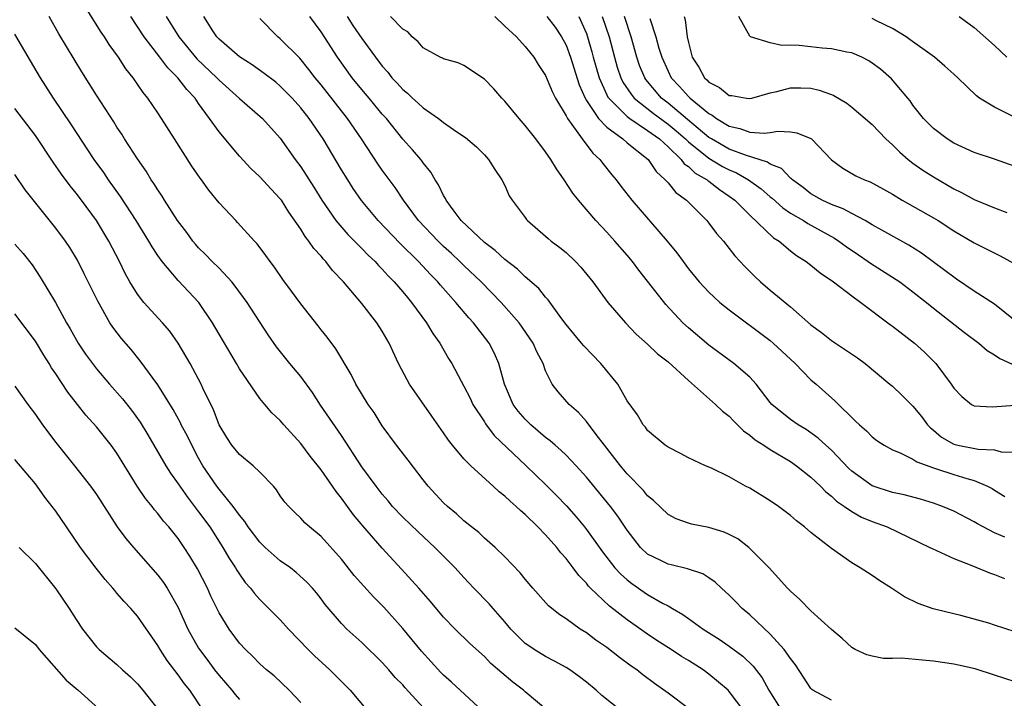
# Model space of a CAD drawing. Units: inches. Extents: x 2646000 to 2649000, y 1560000 to 1561272.
# Drawn here: x 2646151 to 2646248, y 1560266 to 1560333 of the extents above; entities that cross this region are included whole.
import ezdxf

# ---------------------------------------------------------------- set-up
doc = ezdxf.new("R2010")
doc.units = ezdxf.units.IN
doc.header["$MEASUREMENT"] = 0
doc.layers.add('LD26461560_2ft', color=124, linetype='Continuous')

msp = doc.modelspace()

# ---------------------------------------------------------------- linework, layer by layer
at = {"layer": 'LD26461560_2ft'}
for points, elevation in [([(2646217, 1560265.209), (2646215, 1560266.735), (2646213.672, 1560267.672), (2646212.53, 1560268.53), (2646211.942, 1560269), (2646211.38, 1560269.38), (2646210.228, 1560270.228), (2646209, 1560271.176), (2646207.921, 1560271.921), (2646207, 1560272.623), (2646206.397, 1560273), (2646205, 1560274.011), (2646204.386, 1560274.386), (2646203.268, 1560275.268), (2646201.751, 1560277), (2646201, 1560277.894), (2646200.52, 1560278.52), (2646199, 1560280.062), (2646198.043, 1560281), (2646197, 1560281.912), (2646196.45, 1560282.45), (2646195.738, 1560283), (2646195, 1560283.604), (2646194.277, 1560284.278), (2646193.377, 1560285), (2646193, 1560285.358), (2646191.481, 1560287), (2646191, 1560287.603), (2646189.534, 1560289.533), (2646188.376, 1560291), (2646187, 1560292.901), (2646186.201, 1560294.201), (2646185.62, 1560295), (2646184.391, 1560297), (2646183.941, 1560297.941), (2646182.451, 1560300.451), (2646181.589, 1560301.589), (2646181, 1560302.31), (2646180.704, 1560302.705), (2646179, 1560304.845), (2646178.104, 1560306.104), (2646177.239, 1560307.239), (2646176.447, 1560308.447), (2646176.004, 1560309), (2646175.591, 1560309.591), (2646174.738, 1560310.738), (2646174.46, 1560311), (2646172.82, 1560312.82), (2646172.633, 1560313), (2646171, 1560314.756), (2646169.996, 1560315.996), (2646169.275, 1560317), (2646169.151, 1560317.15), (2646168.337, 1560318.337), (2646166.628, 1560321), (2646165.369, 1560323), (2646165, 1560323.551), (2646164.017, 1560325), (2646163.55, 1560325.55), (2646162.582, 1560327), (2646161.876, 1560327.876), (2646161.161, 1560329), (2646160.249, 1560330.25), (2646159.78, 1560331), (2646159.456, 1560331.456), (2646157.904, 1560333.904)], 8352), ([(2646210.413, 1560265), (2646208.505, 1560266.505), (2646207.966, 1560267), (2646207, 1560267.795), (2646206.318, 1560268.318), (2646205.367, 1560269), (2646205, 1560269.234), (2646203.864, 1560269.864), (2646203, 1560270.296), (2646201.869, 1560271), (2646201.346, 1560271.346), (2646201, 1560271.6), (2646199.593, 1560273), (2646199, 1560273.695), (2646197.847, 1560275), (2646197.467, 1560275.467), (2646195.976, 1560277), (2646195, 1560278.042), (2646194.141, 1560279), (2646192.157, 1560281), (2646190.508, 1560282.508), (2646189, 1560283.966), (2646188.004, 1560285), (2646187.559, 1560285.559), (2646187, 1560286.208), (2646186.39, 1560287), (2646185, 1560288.889), (2646183, 1560291.96), (2646180.941, 1560294.941), (2646180.16, 1560296.16), (2646179, 1560297.751), (2646177.95, 1560299), (2646176.641, 1560300.64), (2646175.82, 1560301.819), (2646173.741, 1560305), (2646172.595, 1560306.595), (2646172.264, 1560307), (2646171, 1560308.34), (2646170.329, 1560309), (2646169.68, 1560309.68), (2646169, 1560310.343), (2646168.686, 1560310.686), (2646168.431, 1560311), (2646167.83, 1560311.83), (2646166.945, 1560313), (2646165.656, 1560315), (2646165.413, 1560315.413), (2646165, 1560316.004), (2646164.626, 1560316.626), (2646164.362, 1560317), (2646163.854, 1560317.854), (2646163, 1560319.046), (2646161.742, 1560321), (2646161.463, 1560321.463), (2646161, 1560322.159), (2646160.684, 1560322.684), (2646159, 1560325.284), (2646157.565, 1560327.565), (2646155.314, 1560331.314), (2646154.343, 1560333)], 8350), ([(2646222.418, 1560265), (2646221, 1560266.882), (2646220.888, 1560267), (2646219, 1560268.586), (2646218.435, 1560269), (2646217, 1560269.904), (2646216.316, 1560270.316), (2646215.296, 1560271), (2646213.887, 1560271.887), (2646213, 1560272.482), (2646211, 1560273.901), (2646209.253, 1560275.253), (2646207.412, 1560277), (2646207.207, 1560277.207), (2646207, 1560277.478), (2646206.242, 1560278.242), (2646205.703, 1560279), (2646205, 1560279.918), (2646204.48, 1560280.48), (2646204.091, 1560281), (2646203, 1560282.238), (2646202.251, 1560283), (2646201, 1560284.21), (2646200.562, 1560284.562), (2646200.119, 1560285), (2646199.512, 1560285.512), (2646199, 1560286.027), (2646198.45, 1560286.449), (2646197.867, 1560287), (2646195.663, 1560289), (2646195, 1560289.684), (2646193.886, 1560291), (2646193.491, 1560291.49), (2646193, 1560292.218), (2646191.845, 1560293.845), (2646189.669, 1560297), (2646189.423, 1560297.423), (2646188.596, 1560299), (2646187.687, 1560301), (2646187, 1560302.184), (2646186.477, 1560303), (2646185, 1560304.878), (2646183.208, 1560307), (2646182.133, 1560308.133), (2646181.478, 1560309), (2646181.234, 1560309.234), (2646181, 1560309.525), (2646180.28, 1560310.28), (2646179.814, 1560311), (2646179.444, 1560311.444), (2646179, 1560312.174), (2646177.845, 1560313.845), (2646177.106, 1560315), (2646177, 1560315.144), (2646176.093, 1560316.093), (2646175, 1560317.299), (2646174.122, 1560318.123), (2646173, 1560319.32), (2646171, 1560321.684), (2646170.08, 1560323), (2646169, 1560324.485), (2646168.65, 1560325), (2646167.842, 1560325.842), (2646166.969, 1560327), (2646165.97, 1560327.97), (2646165.215, 1560329), (2646163.677, 1560331), (2646162.344, 1560333)], 8354), ([(2646165.81, 1560333), (2646167.056, 1560331), (2646168.835, 1560328.836), (2646170.786, 1560327), (2646171, 1560326.77), (2646173, 1560324.973), (2646175.271, 1560323), (2646177, 1560321.091), (2646178.472, 1560319), (2646179, 1560318.283), (2646180.28, 1560316.28), (2646181.066, 1560315), (2646182.449, 1560313), (2646183.636, 1560311.636), (2646184.281, 1560311), (2646184.626, 1560310.626), (2646185, 1560310.276), (2646185.622, 1560309.622), (2646186.292, 1560309), (2646186.619, 1560308.618), (2646187, 1560308.242), (2646187.583, 1560307.583), (2646188.177, 1560307), (2646189, 1560306.037), (2646189.458, 1560305.459), (2646189.862, 1560305), (2646191.339, 1560303), (2646191.947, 1560301.947), (2646192.643, 1560301), (2646192.763, 1560300.763), (2646193.496, 1560299.496), (2646193.81, 1560299), (2646194.719, 1560297.281), (2646195, 1560296.784), (2646195.603, 1560295.603), (2646195.883, 1560295), (2646197, 1560293.301), (2646197.111, 1560293.111), (2646197.97, 1560291.97), (2646201.093, 1560289), (2646203, 1560287.149), (2646204.08, 1560286.08), (2646205.057, 1560285.058), (2646205.995, 1560283.995), (2646206.801, 1560283), (2646207, 1560282.747), (2646208.564, 1560280.564), (2646209.794, 1560279), (2646210.366, 1560278.365), (2646211, 1560277.805), (2646211.451, 1560277.452), (2646213, 1560276.396), (2646214.451, 1560275.549), (2646215, 1560275.258), (2646215.183, 1560275.183), (2646215.448, 1560275), (2646216.44, 1560274.44), (2646217, 1560274.02), (2646218.429, 1560273), (2646220.012, 1560272.012), (2646221, 1560271.332), (2646222.328, 1560270.328), (2646223.352, 1560269.352), (2646224.208, 1560268.208), (2646224.873, 1560267), (2646226.156, 1560265)], 8356), ([(2646231, 1560266.029), (2646229.191, 1560267), (2646229.08, 1560267.08), (2646229, 1560267.166), (2646228.272, 1560268.272), (2646227.499, 1560269.499), (2646227, 1560270.119), (2646226.392, 1560271), (2646225, 1560272.488), (2646223, 1560274.376), (2646222.276, 1560275), (2646221.655, 1560275.655), (2646221, 1560276.311), (2646220.238, 1560277), (2646219.606, 1560277.606), (2646219, 1560278.015), (2646218.394, 1560278.394), (2646216.908, 1560278.907), (2646215.29, 1560279.29), (2646215, 1560279.347), (2646214.277, 1560279.723), (2646213, 1560280.343), (2646212.307, 1560281), (2646211, 1560282.681), (2646210.07, 1560284.071), (2646209.365, 1560285), (2646207, 1560287.892), (2646205.987, 1560289), (2646205, 1560290.025), (2646204.507, 1560290.507), (2646203.932, 1560291), (2646203.446, 1560291.446), (2646203, 1560291.775), (2646201.567, 1560293), (2646201, 1560293.55), (2646200.327, 1560294.327), (2646199.828, 1560295), (2646198.973, 1560297), (2646198.43, 1560299), (2646197.995, 1560299.995), (2646197.469, 1560301), (2646195.923, 1560303), (2646195.481, 1560303.481), (2646194.199, 1560305), (2646192.693, 1560306.693), (2646192.449, 1560307), (2646191.735, 1560307.735), (2646190.554, 1560309), (2646188.749, 1560310.749), (2646186.594, 1560313), (2646184.974, 1560314.974), (2646184.158, 1560316.158), (2646183.614, 1560317), (2646183, 1560317.994), (2646181.19, 1560321), (2646179.826, 1560323), (2646179, 1560324.058), (2646178.16, 1560325), (2646177, 1560326.178), (2646176.55, 1560326.549), (2646175.417, 1560327.417), (2646174.258, 1560328.258), (2646173, 1560329.053), (2646171, 1560330.786), (2646170.799, 1560331), (2646170.393, 1560331.607), (2646169.503, 1560333)], 8358), ([(2646249, 1560267.823), (2646247, 1560268.491), (2646245.09, 1560269.089), (2646243.468, 1560269.468), (2646243, 1560269.556), (2646241, 1560269.866), (2646239.94, 1560269.94), (2646237.867, 1560270.133), (2646237, 1560270.107), (2646236.11, 1560270.11), (2646235, 1560270.337), (2646234.467, 1560270.467), (2646233.327, 1560271), (2646233, 1560271.194), (2646232.067, 1560272.067), (2646231, 1560272.969), (2646229, 1560274.786), (2646227.906, 1560275.906), (2646227, 1560276.702), (2646226.715, 1560277), (2646224.908, 1560279), (2646222.927, 1560281), (2646221.824, 1560281.824), (2646221, 1560282.26), (2646220.495, 1560282.495), (2646219, 1560282.96), (2646217.286, 1560283.286), (2646217, 1560283.365), (2646215.8, 1560283.8), (2646215, 1560284.218), (2646213.583, 1560285.583), (2646213, 1560286.058), (2646212.58, 1560286.58), (2646211, 1560288.208), (2646210.338, 1560289), (2646208.77, 1560291), (2646207.956, 1560292.044), (2646207, 1560293.319), (2646206.214, 1560294.214), (2646205.302, 1560295), (2646204.238, 1560296.238), (2646203.659, 1560297), (2646203, 1560298.3), (2646202.745, 1560299), (2646202.143, 1560300.144), (2646201.777, 1560301), (2646200.398, 1560303), (2646198.654, 1560305), (2646196.682, 1560307), (2646195, 1560308.593), (2646194.596, 1560309), (2646193.776, 1560309.776), (2646193, 1560310.482), (2646192.465, 1560311), (2646190.559, 1560313), (2646189.079, 1560315), (2646188.251, 1560316.252), (2646187, 1560317.937), (2646186.561, 1560318.562), (2646184.955, 1560321), (2646183.584, 1560323), (2646181, 1560326.3), (2646180.426, 1560327), (2646179.812, 1560327.812), (2646178.908, 1560328.908), (2646177, 1560330.819), (2646176.771, 1560331), (2646175, 1560332.794)], 8360), ([(2646249, 1560272.737), (2646247, 1560273.395), (2646246.434, 1560273.566), (2646243.682, 1560274.318), (2646243, 1560274.475), (2646240.986, 1560274.986), (2646239.491, 1560275.491), (2646238.154, 1560276.154), (2646236.901, 1560277), (2646235.737, 1560277.737), (2646235, 1560278.241), (2646234.526, 1560278.526), (2646233.838, 1560279), (2646233, 1560279.495), (2646231, 1560280.873), (2646229, 1560282.459), (2646228.38, 1560283), (2646227.599, 1560283.599), (2646227, 1560284.134), (2646225.824, 1560285), (2646225, 1560285.56), (2646223, 1560286.789), (2646222.59, 1560287), (2646221, 1560287.897), (2646219.242, 1560288.758), (2646218.678, 1560289), (2646217, 1560289.771), (2646216.208, 1560290.208), (2646215, 1560290.806), (2646214.728, 1560291), (2646213, 1560292.459), (2646212.776, 1560292.776), (2646212.562, 1560293), (2646211.992, 1560293.992), (2646211, 1560295.36), (2646210.063, 1560297), (2646208.405, 1560299), (2646206.731, 1560300.731), (2646206.53, 1560301), (2646205, 1560302.828), (2646204.489, 1560303.511), (2646203.244, 1560305.244), (2646203, 1560305.49), (2646202.34, 1560306.34), (2646201, 1560307.502), (2646200.24, 1560308.24), (2646199, 1560309.184), (2646198.064, 1560310.064), (2646197, 1560310.856), (2646194.737, 1560313), (2646193.932, 1560314.068), (2646193.256, 1560315), (2646193.181, 1560315.181), (2646193, 1560315.463), (2646192.511, 1560316.511), (2646192.184, 1560317), (2646191.759, 1560317.759), (2646191, 1560318.668), (2646190.869, 1560318.869), (2646190.761, 1560319), (2646189.95, 1560319.95), (2646189, 1560320.997), (2646187.396, 1560323), (2646187, 1560323.445), (2646185.726, 1560325), (2646185, 1560325.847), (2646184.056, 1560327), (2646182.61, 1560329), (2646181, 1560331.507), (2646179.892, 1560333)], 8362), ([(2646183.547, 1560333), (2646184.121, 1560332.121), (2646185, 1560330.845), (2646186.332, 1560329), (2646187, 1560328.127), (2646187.534, 1560327.534), (2646187.941, 1560327), (2646188.46, 1560326.46), (2646189, 1560325.851), (2646189.476, 1560325.476), (2646189.968, 1560325), (2646190.518, 1560324.518), (2646191, 1560324.049), (2646192.499, 1560323), (2646192.787, 1560322.787), (2646193, 1560322.599), (2646194.306, 1560321.694), (2646195.145, 1560321.145), (2646196.23, 1560320.23), (2646197, 1560319.447), (2646197.416, 1560319), (2646198.012, 1560318.012), (2646198.725, 1560317), (2646199, 1560316.451), (2646199.445, 1560315.445), (2646199.733, 1560315), (2646201, 1560313.297), (2646201.116, 1560313.116), (2646201.222, 1560313), (2646203, 1560311.492), (2646203.249, 1560311.249), (2646203.557, 1560311), (2646204.381, 1560310.381), (2646205, 1560309.868), (2646205.915, 1560309), (2646206.44, 1560308.44), (2646207.614, 1560307), (2646209.082, 1560305), (2646210.831, 1560303), (2646211.885, 1560301.885), (2646213, 1560300.889), (2646213.96, 1560299.96), (2646215, 1560299.172), (2646217, 1560297.33), (2646219.658, 1560295), (2646220.338, 1560294.339), (2646221, 1560293.836), (2646221.398, 1560293.398), (2646222.398, 1560292.398), (2646223, 1560292), (2646223.536, 1560291.537), (2646224.392, 1560291), (2646225, 1560290.593), (2646227, 1560289.398), (2646227.572, 1560289), (2646229, 1560287.885), (2646229.933, 1560287), (2646230.452, 1560286.452), (2646231, 1560286.019), (2646231.515, 1560285.515), (2646232.299, 1560285), (2646233, 1560284.5), (2646233.96, 1560283.96), (2646235, 1560283.526), (2646236.459, 1560283), (2646240.645, 1560281), (2646240.873, 1560280.873), (2646241.309, 1560280.691), (2646243, 1560279.925), (2646244.76, 1560279.24), (2646246.506, 1560278.506), (2646247, 1560278.343), (2646247.956, 1560277.956)], 8364), ([(2646247.987, 1560282.013), (2646247, 1560282.415), (2646245.881, 1560283), (2646245.316, 1560283.316), (2646245, 1560283.517), (2646243, 1560284.543), (2646241.907, 1560285), (2646241, 1560285.323), (2646239.72, 1560285.72), (2646238.15, 1560286.15), (2646237, 1560286.383), (2646235, 1560287.041), (2646233, 1560288.475), (2646232.723, 1560288.723), (2646231, 1560290.508), (2646230.454, 1560291), (2646229.71, 1560291.71), (2646228.54, 1560292.54), (2646227.76, 1560293), (2646227, 1560293.538), (2646225.153, 1560295), (2646225, 1560295.182), (2646223.621, 1560297), (2646223, 1560297.67), (2646221.438, 1560299), (2646219, 1560300.8), (2646217, 1560302.494), (2646216.453, 1560303), (2646214.782, 1560304.782), (2646213, 1560307.086), (2646212.145, 1560308.145), (2646211.506, 1560309), (2646211, 1560309.611), (2646209.792, 1560311), (2646209, 1560311.873), (2646207.921, 1560313), (2646206.208, 1560315), (2646205.679, 1560315.679), (2646204.825, 1560317), (2646204.074, 1560318.073), (2646203.524, 1560319), (2646203, 1560319.75), (2646202.056, 1560321), (2646201, 1560322.32), (2646200.398, 1560323), (2646199, 1560324.713), (2646198.711, 1560325), (2646197.916, 1560325.916), (2646197, 1560326.872), (2646195, 1560328.205), (2646194.444, 1560328.443), (2646193, 1560328.841), (2646192.904, 1560328.904), (2646192.676, 1560329), (2646191, 1560329.934), (2646190.526, 1560330.526), (2646189.927, 1560331), (2646189.485, 1560331.485), (2646189, 1560331.742), (2646187.792, 1560333)], 8366), ([(2646198.022, 1560333), (2646199, 1560332.065), (2646200.157, 1560331), (2646201, 1560330.052), (2646201.85, 1560329), (2646202.286, 1560328.287), (2646203, 1560327.231), (2646203.649, 1560325.649), (2646203.972, 1560325), (2646205, 1560323.274), (2646205.138, 1560323), (2646205.579, 1560322.421), (2646206.569, 1560321), (2646207.621, 1560319.621), (2646208.32, 1560319), (2646208.599, 1560318.599), (2646209.494, 1560317.494), (2646209.915, 1560317), (2646210.38, 1560316.38), (2646211.463, 1560315), (2646214.92, 1560311), (2646215.86, 1560309.86), (2646216.47, 1560309), (2646217, 1560308.292), (2646218.039, 1560307), (2646219, 1560305.98), (2646219.502, 1560305.502), (2646220.076, 1560305), (2646221, 1560304.261), (2646225, 1560301.248), (2646225.289, 1560301), (2646227.45, 1560299), (2646229, 1560297.423), (2646229.504, 1560297), (2646231.351, 1560295.351), (2646231.686, 1560295), (2646233, 1560293.711), (2646233.374, 1560293.374), (2646233.754, 1560293), (2646234.429, 1560292.429), (2646235, 1560291.815), (2646235.47, 1560291.47), (2646236.187, 1560291), (2646237, 1560290.542), (2646237.742, 1560290.257), (2646239, 1560289.64), (2646239.368, 1560289.368), (2646241, 1560288.784), (2646241.305, 1560288.695), (2646243, 1560288.131), (2646244.264, 1560287.736), (2646245, 1560287.553), (2646246.292, 1560287), (2646246.757, 1560286.757), (2646247, 1560286.593), (2646247.987, 1560285.987)], 8368), ([(2646203.113, 1560333), (2646203.939, 1560331.939), (2646204.566, 1560331), (2646205, 1560330.194), (2646205.433, 1560329), (2646206.294, 1560326.294), (2646206.862, 1560325), (2646207, 1560324.766), (2646208.177, 1560323), (2646209, 1560322.144), (2646210.576, 1560321), (2646211, 1560320.628), (2646213.039, 1560319), (2646213.818, 1560317.818), (2646214.73, 1560317), (2646215, 1560316.691), (2646215.747, 1560315.747), (2646216.8, 1560315), (2646218.809, 1560313), (2646219, 1560312.767), (2646219.747, 1560311.747), (2646220.418, 1560311), (2646221.557, 1560309.557), (2646222.519, 1560308.519), (2646223.516, 1560307.517), (2646224.061, 1560307), (2646225, 1560306.205), (2646227, 1560304.552), (2646229, 1560302.803), (2646230.044, 1560302.044), (2646231, 1560301.276), (2646233.562, 1560299.562), (2646234.312, 1560299), (2646236.737, 1560297), (2646237, 1560296.777), (2646237.909, 1560295.909), (2646238.808, 1560295), (2646239, 1560294.828), (2646239.818, 1560293.818), (2646240.431, 1560293), (2646240.705, 1560292.705), (2646241, 1560292.483), (2646241.805, 1560291.805), (2646243, 1560291.104), (2646243.409, 1560291), (2646245.398, 1560290.602), (2646247, 1560290.548), (2646247.635, 1560290.364), (2646249, 1560290.323)], 8370), ([(2646206.267, 1560333), (2646207, 1560331.332), (2646207.119, 1560331), (2646207.542, 1560329.542), (2646207.676, 1560329), (2646208.244, 1560327), (2646209, 1560325.337), (2646209.109, 1560325.109), (2646209.183, 1560325), (2646211, 1560323.201), (2646211.259, 1560323), (2646213, 1560321.821), (2646214.151, 1560321), (2646215, 1560320.228), (2646216.292, 1560319), (2646216.582, 1560318.582), (2646217, 1560318.296), (2646217.652, 1560317.652), (2646218.825, 1560317), (2646218.913, 1560316.913), (2646219, 1560316.859), (2646220.037, 1560316.037), (2646221, 1560315.404), (2646221.546, 1560315), (2646223, 1560313.529), (2646225.332, 1560311.332), (2646225.872, 1560311), (2646227, 1560310.054), (2646227.589, 1560309.588), (2646228.541, 1560309), (2646229, 1560308.646), (2646229.892, 1560307.892), (2646231.215, 1560307), (2646233, 1560305.624), (2646233.882, 1560305), (2646236.799, 1560302.798), (2646237, 1560302.662), (2646239.138, 1560301), (2646240.114, 1560300.114), (2646241.236, 1560299), (2646242.749, 1560297), (2646243, 1560296.598), (2646243.772, 1560295.772), (2646244.744, 1560295), (2646245, 1560294.85), (2646246.754, 1560294.754), (2646249, 1560294.937)], 8372), ([(2646208.557, 1560333), (2646209.23, 1560331), (2646209.738, 1560329), (2646210.027, 1560328.027), (2646210.371, 1560327), (2646210.575, 1560326.575), (2646211.379, 1560325.378), (2646211.692, 1560325), (2646213.53, 1560323.53), (2646215, 1560322.44), (2646215.8, 1560321.799), (2646216.707, 1560321), (2646217, 1560320.72), (2646219, 1560319.107), (2646220.321, 1560318.32), (2646221, 1560317.967), (2646221.691, 1560317.691), (2646222.889, 1560317), (2646224.113, 1560316.112), (2646225, 1560315.344), (2646225.198, 1560315.198), (2646226.251, 1560314.251), (2646227, 1560313.749), (2646228.281, 1560313), (2646228.711, 1560312.711), (2646231.292, 1560311.292), (2646231.739, 1560311), (2646232.458, 1560310.458), (2646233.645, 1560309.645), (2646234.619, 1560309), (2646234.837, 1560308.837), (2646237, 1560307.48), (2646237.723, 1560307), (2646239, 1560306.043), (2646240.312, 1560305), (2646241, 1560304.433), (2646244.052, 1560302.052), (2646245.443, 1560301), (2646246.279, 1560300.279), (2646247, 1560299.871), (2646247.495, 1560299.495), (2646249, 1560298.819)], 8374), ([(2646249, 1560303.174), (2646247, 1560304.815), (2646245, 1560306.089), (2646243.275, 1560307.275), (2646243, 1560307.449), (2646242.134, 1560308.134), (2646239.828, 1560309.828), (2646238.608, 1560310.608), (2646235.935, 1560312.065), (2646235, 1560312.594), (2646234.321, 1560313), (2646233, 1560313.694), (2646232.157, 1560314.157), (2646231, 1560314.574), (2646230.092, 1560315), (2646229, 1560315.639), (2646228.237, 1560316.237), (2646227.185, 1560317), (2646227.103, 1560317.103), (2646227, 1560317.173), (2646226.109, 1560318.109), (2646225, 1560318.532), (2646224.732, 1560318.732), (2646222.592, 1560319.408), (2646221, 1560320.017), (2646219.253, 1560321), (2646219, 1560321.161), (2646216.918, 1560322.918), (2646215, 1560324.506), (2646214.363, 1560325), (2646212.826, 1560326.826), (2646212.711, 1560327), (2646212.211, 1560328.211), (2646211.928, 1560329), (2646211.387, 1560331), (2646210.732, 1560333)], 8376), ([(2646213.208, 1560332.792), (2646213.81, 1560331), (2646214.109, 1560329.892), (2646214.378, 1560329), (2646215, 1560327.626), (2646215.318, 1560327), (2646216.133, 1560326.133), (2646217, 1560325.146), (2646217.151, 1560325), (2646219, 1560323.502), (2646219.336, 1560323.336), (2646219.756, 1560323), (2646221, 1560322.241), (2646222.032, 1560322.032), (2646223, 1560321.682), (2646224.427, 1560321.574), (2646225, 1560321.642), (2646225.755, 1560321.755), (2646227, 1560321.691), (2646227.61, 1560321.61), (2646229, 1560321.034), (2646229.047, 1560321), (2646231, 1560318.945), (2646232.128, 1560318.128), (2646233.398, 1560317.398), (2646234.254, 1560317), (2646234.807, 1560316.807), (2646236.099, 1560316.099), (2646237, 1560315.588), (2646237.95, 1560315), (2646241, 1560313.285), (2646241.474, 1560313), (2646243, 1560311.997), (2646245, 1560310.814), (2646247.55, 1560309.55), (2646248.838, 1560308.838)], 8378), ([(2646216.573, 1560333), (2646216.68, 1560332.68), (2646216.887, 1560331), (2646217, 1560330.466), (2646217.377, 1560329), (2646218.024, 1560328.024), (2646218.562, 1560327), (2646218.8, 1560326.8), (2646219, 1560326.578), (2646220.051, 1560326.051), (2646221, 1560325.274), (2646221.26, 1560325.26), (2646222.69, 1560325), (2646223, 1560324.957), (2646223.194, 1560325), (2646225, 1560325.512), (2646225.653, 1560325.652), (2646227, 1560326), (2646227.998, 1560325.998), (2646229, 1560325.967), (2646229.795, 1560325.795), (2646231, 1560325.353), (2646231.245, 1560325.245), (2646232.501, 1560324.502), (2646233, 1560324.117), (2646235, 1560322.434), (2646236.349, 1560321), (2646237, 1560320.433), (2646237.711, 1560319.711), (2646238.538, 1560319), (2646239, 1560318.639), (2646239.957, 1560317.957), (2646241, 1560317.289), (2646243, 1560316.127), (2646243.761, 1560315.762), (2646245, 1560315.063), (2646247, 1560314.258), (2646248.203, 1560313.797)], 8380), ([(2646249, 1560318.317), (2646247, 1560319.013), (2646245, 1560319.678), (2646243.772, 1560320.228), (2646243, 1560320.595), (2646242.336, 1560321), (2646241, 1560322.018), (2646240.03, 1560323), (2646239, 1560324.316), (2646238.724, 1560324.724), (2646238.504, 1560325), (2646236.897, 1560326.897), (2646235.826, 1560327.826), (2646235, 1560328.441), (2646234.658, 1560328.658), (2646233.989, 1560329), (2646233, 1560329.425), (2646232.51, 1560329.49), (2646231, 1560329.823), (2646230.108, 1560329.893), (2646229, 1560330.013), (2646227.838, 1560330.162), (2646227, 1560330.195), (2646226.152, 1560330.152), (2646225, 1560330.416), (2646223.083, 1560331), (2646223, 1560331.058), (2646221.935, 1560333)], 8382), ([(2646248.812, 1560323.188), (2646247, 1560324.107), (2646245.528, 1560325), (2646245.22, 1560325.22), (2646243.385, 1560327), (2646243, 1560327.335), (2646242.135, 1560328.135), (2646241.091, 1560329), (2646238.724, 1560330.725), (2646238.322, 1560331), (2646237, 1560331.825), (2646235.413, 1560332.587), (2646235, 1560332.803)], 8384), ([(2646243.527, 1560333), (2646245, 1560331.924), (2646247, 1560330.162), (2646248.195, 1560329)], 8386), ([(2646203.225, 1560265), (2646201, 1560266.843), (2646200.832, 1560267), (2646199.796, 1560267.796), (2646197.637, 1560269.637), (2646197, 1560270.296), (2646195.577, 1560271.576), (2646194.135, 1560273), (2646193, 1560274.168), (2646191.706, 1560275.706), (2646190.586, 1560277), (2646188.879, 1560278.879), (2646187, 1560280.907), (2646185.097, 1560283.096), (2646184.183, 1560284.183), (2646183, 1560285.831), (2646182.468, 1560286.467), (2646182.116, 1560287), (2646181, 1560288.594), (2646179.93, 1560289.929), (2646179, 1560291.189), (2646177.349, 1560293), (2646177.185, 1560293.186), (2646177, 1560293.437), (2646176.168, 1560294.168), (2646175.493, 1560295), (2646175, 1560295.565), (2646173, 1560298.493), (2646172.715, 1560299), (2646171, 1560301.878), (2646170.354, 1560303), (2646169.017, 1560305), (2646167, 1560307.125), (2646165.42, 1560309), (2646165, 1560309.588), (2646164.436, 1560310.436), (2646164.121, 1560311), (2646162.872, 1560313), (2646161.353, 1560315.353), (2646160.179, 1560317), (2646159.702, 1560317.702), (2646158.764, 1560319), (2646156.476, 1560322.476), (2646154.766, 1560325), (2646153.502, 1560327), (2646151, 1560331.272)], 8348), ([(2646196.818, 1560265), (2646193.79, 1560267.79), (2646193, 1560268.481), (2646192.742, 1560268.742), (2646190.835, 1560270.835), (2646189.939, 1560271.939), (2646189, 1560273.054), (2646187.14, 1560275.14), (2646186.148, 1560276.148), (2646184.256, 1560278.256), (2646183, 1560279.833), (2646181, 1560282.08), (2646179.858, 1560283), (2646179.405, 1560283.405), (2646179, 1560283.856), (2646178.414, 1560284.414), (2646177.837, 1560285), (2646177.439, 1560285.439), (2646177, 1560286.055), (2646176.633, 1560286.633), (2646176.323, 1560287), (2646175, 1560288.358), (2646174.34, 1560289), (2646173, 1560290.092), (2646172.266, 1560291), (2646171.766, 1560291.766), (2646171.026, 1560293), (2646170.457, 1560294.457), (2646169.42, 1560296.58), (2646169.236, 1560297), (2646168.162, 1560299), (2646167.003, 1560301.003), (2646166.17, 1560302.17), (2646165.455, 1560303), (2646163.617, 1560305), (2646163, 1560305.796), (2646162.258, 1560307), (2646161.808, 1560307.808), (2646161.231, 1560309), (2646160.191, 1560311), (2646158.998, 1560313), (2646157.529, 1560315), (2646157, 1560315.694), (2646156.404, 1560316.404), (2646155.552, 1560317.552), (2646154.732, 1560318.732), (2646153, 1560321.342), (2646151, 1560324)], 8346), ([(2646191, 1560265.32), (2646189.238, 1560267.238), (2646189, 1560267.522), (2646188.269, 1560268.27), (2646187.645, 1560269), (2646187, 1560269.708), (2646185, 1560271.666), (2646183.536, 1560273), (2646183, 1560273.553), (2646181.396, 1560275.396), (2646181, 1560275.943), (2646180.537, 1560276.537), (2646180.145, 1560277), (2646179.592, 1560277.592), (2646178.554, 1560278.554), (2646177.988, 1560279), (2646177, 1560279.696), (2646175.516, 1560281), (2646175, 1560281.506), (2646173.851, 1560283), (2646173.527, 1560283.527), (2646173, 1560284.144), (2646172.388, 1560285), (2646171, 1560286.695), (2646170.77, 1560287), (2646169.414, 1560289), (2646169, 1560289.732), (2646168.323, 1560291), (2646167.895, 1560291.896), (2646167.305, 1560293), (2646167.208, 1560293.208), (2646166.499, 1560294.499), (2646165, 1560296.904), (2646163.274, 1560299.274), (2646162.376, 1560300.376), (2646161.453, 1560301.453), (2646160.581, 1560302.581), (2646160.309, 1560303), (2646159.108, 1560305.108), (2646157.796, 1560307.796), (2646157.116, 1560309.116), (2646156.366, 1560310.366), (2646155.944, 1560311), (2646155, 1560312.27), (2646152.007, 1560316.007), (2646151, 1560317.518)], 8344), ([(2646151, 1560310.691), (2646151.797, 1560309.797), (2646152.677, 1560308.677), (2646153.463, 1560307.463), (2646154.97, 1560304.97), (2646156.058, 1560303), (2646156.406, 1560302.406), (2646157.187, 1560301), (2646157.919, 1560299.919), (2646158.59, 1560299), (2646159, 1560298.476), (2646160.259, 1560297), (2646161.544, 1560295.544), (2646162.433, 1560294.433), (2646163.269, 1560293.269), (2646164.025, 1560292.025), (2646165.787, 1560289), (2646166.252, 1560288.252), (2646167, 1560287.208), (2646167.903, 1560285.903), (2646169, 1560284.494), (2646170.083, 1560283), (2646171.377, 1560281), (2646171.974, 1560279.974), (2646172.62, 1560279), (2646172.753, 1560278.754), (2646173, 1560278.366), (2646173.571, 1560277.571), (2646174.084, 1560277), (2646174.476, 1560276.476), (2646175, 1560275.899), (2646177, 1560273.906), (2646177.811, 1560273), (2646179.744, 1560271), (2646180.37, 1560270.37), (2646181.866, 1560269), (2646183.847, 1560267), (2646185.555, 1560265)], 8342), ([(2646179, 1560265.805), (2646177.874, 1560267), (2646176.403, 1560268.403), (2646175.656, 1560269), (2646175, 1560269.583), (2646174.313, 1560270.313), (2646173.59, 1560271), (2646173, 1560271.632), (2646171.997, 1560273), (2646171, 1560274.583), (2646170.212, 1560276.212), (2646169.866, 1560277), (2646168.902, 1560278.902), (2646168.143, 1560280.142), (2646167.59, 1560281), (2646167, 1560281.863), (2646166.08, 1560283), (2646165.566, 1560283.566), (2646165, 1560284.316), (2646164.677, 1560284.677), (2646164.436, 1560285), (2646163.78, 1560285.779), (2646162.988, 1560286.988), (2646161, 1560290.214), (2646160.43, 1560291), (2646159, 1560292.793), (2646157.95, 1560293.95), (2646157.138, 1560295), (2646156.189, 1560296.189), (2646155, 1560297.981), (2646154.582, 1560298.581), (2646154.339, 1560299), (2646153.817, 1560299.817), (2646153, 1560301.186), (2646151, 1560303.89)], 8340), ([(2646151, 1560296.783), (2646152.257, 1560295), (2646153, 1560294.006), (2646153.706, 1560293), (2646155, 1560291.271), (2646156.834, 1560289), (2646158.417, 1560287), (2646159, 1560286.166), (2646161.027, 1560283.027), (2646161.88, 1560281.88), (2646162.617, 1560281), (2646165, 1560278.293), (2646165.563, 1560277.563), (2646165.933, 1560277), (2646167, 1560275.124), (2646167.947, 1560273), (2646169, 1560271.121), (2646169.074, 1560271), (2646169.906, 1560269.906), (2646170.566, 1560269), (2646171, 1560268.44), (2646172.246, 1560267), (2646172.575, 1560266.575), (2646173, 1560266.093)], 8338), ([(2646169.492, 1560265), (2646168.129, 1560267), (2646167.629, 1560267.629), (2646167, 1560268.519), (2646165.924, 1560269.924), (2646165.221, 1560271), (2646165, 1560271.392), (2646163, 1560274.266), (2646162.359, 1560275), (2646161.69, 1560275.69), (2646161, 1560276.53), (2646160.778, 1560276.778), (2646160.608, 1560277), (2646159.84, 1560277.841), (2646158.952, 1560278.952), (2646157.416, 1560281), (2646156.065, 1560283), (2646155, 1560284.535), (2646154.65, 1560285), (2646153.918, 1560285.918), (2646153.179, 1560287), (2646153, 1560287.235), (2646151, 1560289.612)], 8336), ([(2646151.406, 1560281), (2646153, 1560279.415), (2646155, 1560276.944), (2646156.323, 1560275), (2646157, 1560273.936), (2646157.631, 1560273), (2646159, 1560271.265), (2646159.256, 1560271), (2646161, 1560269.513), (2646161.55, 1560269), (2646162.318, 1560268.318), (2646163, 1560267.638), (2646163.541, 1560267), (2646165, 1560265.148)], 8334), ([(2646151, 1560273.13), (2646153, 1560271.475), (2646153.377, 1560271), (2646156.008, 1560268.008), (2646157.187, 1560267), (2646159.205, 1560265.205)], 8332)]:
    msp.add_lwpolyline(points, dxfattribs=dict(at, elevation=elevation))

doc.saveas('drawing.dxf')
